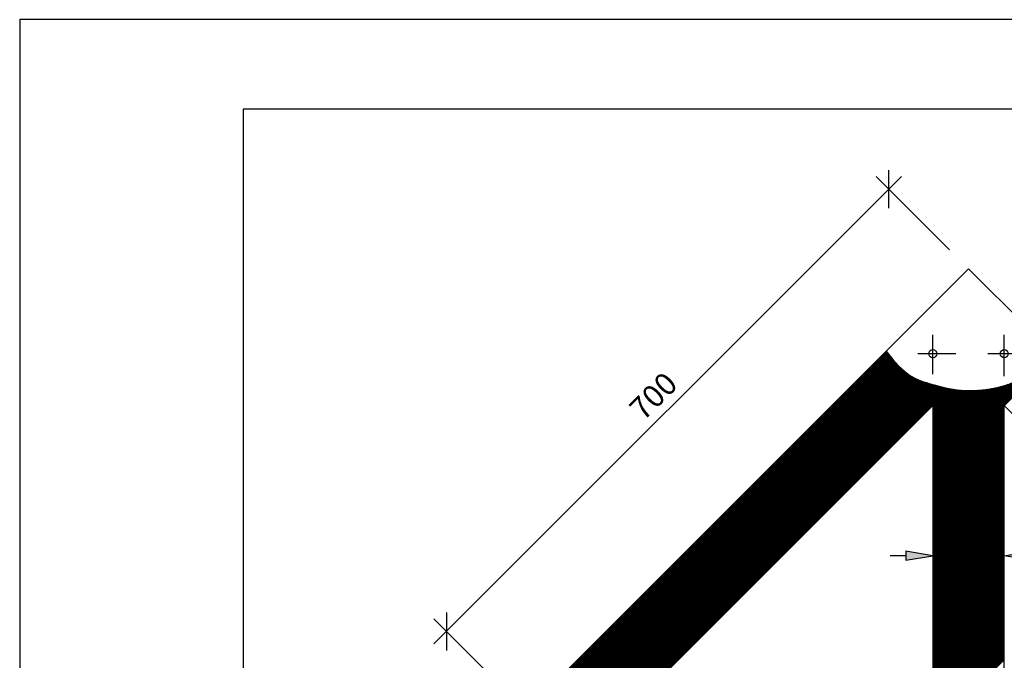
# Model space of a CAD drawing. Extents: x 7882 to 9982, y -12461 to -9491.
# Drawn here: x 7882 to 8984, y -10208 to -9491 of the extents above; entities that cross this region are included whole.
import ezdxf

# ---------------------------------------------------------------- set-up
doc = ezdxf.new("R2010")
doc.units = 0
doc.linetypes.add('CENTERX2', pattern=[101.6, 63.5, -12.7, 12.7, -12.7])
doc.layers.get('0').update_dxf_attribs({"linetype": 'CONTINUOUS'})
doc.layers.get('DEFPOINTS').update_dxf_attribs({"linetype": 'CONTINUOUS'})
for name, color, linetype in [('MAAL', 2, 'CONTINUOUS'), ('RAMME', 7, 'CONTINUOUS'), ('SENTERLINJER', 4, 'CENTERX2'), ('SKILT', 7, 'CONTINUOUS')]:
    doc.layers.add(name, color=color, linetype=linetype)
doc.styles.add('ISO3098', font='iso3098.shx')
doc.dimstyles.new('POINT_1-10MM', dxfattribs={"dimscale": 10, "dimtxt": 2.5, "dimasz": 3, "dimexe": 2, "dimexo": 3, "dimgap": 1, "dimtad": 1, "dimdec": 0, "dimzin": 0, "dimtxsty": 'ISO3098', "dimblk1": 'OBLIQUE', "dimblk2": 'OBLIQUE', "dimsah": 1, "dimcen": 4, "dimdle": 2, "dimclrd": 256, "dimclre": 256, "dimclrt": 256, "dimazin": 3, "dimtfac": 1, "dimtdec": 0, "dimtix": 1, "dimtmove": 0, "dimatfit": 3, "dimtolj": 1, "dimtzin": 0})

# ---------------------------------------------------------------- blocks, each defined once
blk = doc.blocks.new('*X2')
at = {"color": 0}
for p, q in [((566.9, 1828), (969.6, 2230.7)), ((567.2, 1827.8), (969.8, 2230.4)), ((567.4, 1827.5), (970.1, 2230.1)), ((567.7, 1827.2), (970.3, 2229.8)), ((568, 1827), (970.5, 2229.5)), ((568.2, 1826.7), (970.8, 2229.2)), ((568.5, 1826.4), (971, 2229)), ((568.7, 1826.2), (971.2, 2228.7)), ((569, 1825.9), (971.5, 2228.4)), ((569.3, 1825.6), (971.7, 2228.1)), ((569.5, 1825.4), (972, 2227.8)), ((569.8, 1825.1), (972.2, 2227.5)), ((570.1, 1824.8), (972.4, 2227.2)), ((570.3, 1824.6), (972.7, 2226.9)), ((570.6, 1824.3), (972.9, 2226.6)), ((570.9, 1824), (973.1, 2226.3)), ((571.1, 1823.8), (973.4, 2226)), ((571.4, 1823.5), (973.6, 2225.7)), ((1021.7, 2096.6), (1154.9, 2229.9)), ((1021.7, 2096.1), (1155.2, 2229.7)), ((1021.7, 2095.6), (1155.5, 2229.4)), ((1021.7, 2095), (1155.7, 2229.1)), ((1021.7, 2094.5), (1156, 2228.9)), ((1021.7, 2094), (1156.3, 2228.6)), ((1021.7, 2093.5), (1156.5, 2228.3)), ((1021.7, 2092.9), (1156.8, 2228.1)), ((1021.7, 2092.4), (1157.1, 2227.8)), ((1021.7, 2091.9), (1157.3, 2227.5)), ((1021.7, 2091.3), (1157.6, 2227.3)), ((1021.7, 2090.8), (1157.9, 2227)), ((1021.7, 2090.3), (1158.1, 2226.7)), ((571.7, 1823.2), (973.8, 2225.4)), ((571.9, 1823), (974.1, 2225.1)), ((572.2, 1822.7), (974.3, 2224.8)), ((572.5, 1822.4), (974.5, 2224.5)), ((572.7, 1822.2), (974.8, 2224.2)), ((573, 1821.9), (975, 2223.9)), ((573.3, 1821.7), (975.3, 2223.7)), ((573.5, 1821.4), (975.5, 2223.4)), ((573.8, 1821.1), (975.7, 2223.1)), ((574.1, 1820.9), (976, 2222.8)), ((574.3, 1820.6), (976.2, 2222.5)), ((574.6, 1820.3), (976.4, 2222.2)), ((574.8, 1820.1), (976.7, 2221.9)), ((575.1, 1819.8), (976.9, 2221.6)), ((575.4, 1819.5), (977.2, 2221.3)), ((575.6, 1819.3), (977.4, 2221)), ((575.9, 1819), (977.7, 2220.8)), ((576.2, 1818.7), (977.9, 2220.5)), ((576.4, 1818.5), (978.2, 2220.2)), ((576.7, 1818.2), (978.4, 2219.9)), ((577, 1817.9), (978.7, 2219.7)), ((577.2, 1817.7), (978.9, 2219.4)), ((577.5, 1817.4), (979.2, 2219.1)), ((577.8, 1817.1), (979.4, 2218.8)), ((578, 1816.9), (979.7, 2218.6)), ((578.3, 1816.6), (980, 2218.3)), ((578.6, 1816.3), (980.2, 2218)), ((578.8, 1816.1), (980.5, 2217.7)), ((579.1, 1815.8), (980.7, 2217.4)), ((579.4, 1815.6), (981, 2217.2)), ((579.6, 1815.3), (981.2, 2216.9)), ((579.9, 1815), (981.5, 2216.6)), ((580.2, 1814.8), (981.7, 2216.3)), ((580.4, 1814.5), (982, 2216.1)), ((580.7, 1814.2), (982.2, 2215.8)), ((580.9, 1814), (982.5, 2215.5)), ((581.2, 1813.7), (982.7, 2215.2)), ((581.5, 1813.4), (983, 2215)), ((581.7, 1813.2), (983.3, 2214.7)), ((582, 1812.9), (983.5, 2214.4)), ((582.3, 1812.6), (983.8, 2214.1)), ((582.5, 1812.4), (984, 2213.9)), ((582.8, 1812.1), (984.3, 2213.6)), ((583.1, 1811.8), (984.6, 2213.4)), ((583.3, 1811.6), (984.9, 2213.1)), ((583.6, 1811.3), (985.1, 2212.9)), ((583.9, 1811), (985.4, 2212.6)), ((584.1, 1810.8), (985.7, 2212.4)), ((584.4, 1810.5), (986, 2212.1)), ((584.7, 1810.3), (986.2, 2211.8)), ((584.9, 1810), (986.5, 2211.6)), ((585.2, 1809.7), (986.8, 2211.3)), ((585.5, 1809.5), (987.1, 2211.1)), ((585.7, 1809.2), (987.4, 2210.8)), ((586, 1808.9), (987.6, 2210.6)), ((586.2, 1808.7), (987.9, 2210.3)), ((586.5, 1808.4), (988.2, 2210.1)), ((586.8, 1808.1), (988.5, 2209.8)), ((587, 1807.9), (988.7, 2209.6)), ((587.3, 1807.6), (989, 2209.3)), ((587.6, 1807.3), (989.3, 2209)), ((587.8, 1807.1), (989.6, 2208.8)), ((588.1, 1806.8), (989.8, 2208.5)), ((588.4, 1806.5), (990.1, 2208.3)), ((588.6, 1806.3), (990.4, 2208.1)), ((588.9, 1806), (990.7, 2207.8)), ((589.2, 1805.7), (991, 2207.6)), ((589.4, 1805.5), (991.3, 2207.4)), ((589.7, 1805.2), (991.6, 2207.2)), ((590, 1804.9), (991.9, 2206.9)), ((590.2, 1804.7), (992.2, 2206.7)), ((590.5, 1804.4), (992.5, 2206.5)), ((590.8, 1804.2), (992.9, 2206.2)), ((591, 1803.9), (993.2, 2206)), ((591.3, 1803.6), (993.5, 2205.8)), ((591.6, 1803.4), (993.8, 2205.6)), ((591.8, 1803.1), (994.1, 2205.3)), ((592.1, 1802.8), (994.4, 2205.1)), ((592.3, 1802.6), (994.7, 2204.9)), ((592.6, 1802.3), (995, 2204.6)), ((592.9, 1802), (995.3, 2204.4)), ((593.1, 1801.8), (995.6, 2204.2)), ((593.4, 1801.5), (995.9, 2204)), ((593.7, 1801.2), (996.2, 2203.8)), ((593.9, 1801), (996.6, 2203.6)), ((1021.7, 2097.2), (1136.3, 2211.9)), ((1021.7, 2097.7), (1131.5, 2207.5)), ((1021.7, 2098.2), (1129.2, 2205.8)), ((1021.7, 2098.8), (1127.5, 2204.6)), ((1021.7, 2099.3), (1126, 2203.6)), ((594.2, 1800.7), (996.9, 2203.4)), ((594.5, 1800.4), (997.2, 2203.2)), ((594.7, 1800.2), (997.6, 2203)), ((595, 1799.9), (997.9, 2202.8)), ((595.3, 1799.6), (998.2, 2202.6)), ((595.5, 1799.4), (998.6, 2202.4)), ((595.8, 1799.1), (998.9, 2202.2)), ((596.1, 1798.8), (999.2, 2202)), ((596.3, 1798.6), (999.5, 2201.8)), ((596.6, 1798.3), (999.9, 2201.6)), ((596.9, 1798.1), (1000.2, 2201.4)), ((597.1, 1797.8), (1000.5, 2201.2)), ((597.4, 1797.5), (1000.9, 2201)), ((597.7, 1797.3), (1001.2, 2200.9)), ((597.9, 1797), (1001.6, 2200.7)), ((598.2, 1796.7), (1002, 2200.5)), ((598.4, 1796.5), (1002.3, 2200.3)), ((598.7, 1796.2), (1002.7, 2200.2)), ((599, 1795.9), (1003.1, 2200)), ((599.2, 1795.7), (1003.4, 2199.8)), ((599.5, 1795.4), (1003.8, 2199.7)), ((599.8, 1795.1), (1004.1, 2199.5)), ((600, 1794.9), (1004.5, 2199.3)), ((600.3, 1794.6), (1004.9, 2199.2)), ((600.6, 1794.3), (1005.2, 2199)), ((600.8, 1794.1), (1005.6, 2198.8)), ((601.1, 1793.8), (1006, 2198.7)), ((601.4, 1793.5), (1006.4, 2198.5)), ((601.6, 1793.3), (1006.8, 2198.4)), ((601.9, 1793), (1007.1, 2198.3)), ((602.2, 1792.8), (1007.5, 2198.1)), ((602.4, 1792.5), (1007.9, 2198)), ((602.7, 1792.2), (1008.3, 2197.8)), ((603, 1792), (1008.7, 2197.7)), ((603.2, 1791.7), (1009.1, 2197.6)), ((603.5, 1791.4), (1009.5, 2197.4)), ((603.8, 1791.2), (1009.9, 2197.3)), ((604, 1790.9), (1010.3, 2197.1)), ((604.3, 1790.6), (1010.7, 2197)), ((604.5, 1790.4), (1011.1, 2196.9)), ((604.8, 1790.1), (1011.5, 2196.8)), ((605.1, 1789.8), (1011.9, 2196.6)), ((605.3, 1789.6), (1012.3, 2196.5)), ((605.6, 1789.3), (1012.7, 2196.4)), ((605.9, 1789), (1013.1, 2196.3)), ((606.1, 1788.8), (1013.5, 2196.1)), ((606.4, 1788.5), (1013.9, 2196)), ((606.7, 1788.2), (1014.3, 2195.9)), ((606.9, 1788), (1014.7, 2195.8)), ((607.2, 1787.7), (1015.1, 2195.6)), ((607.5, 1787.4), (1015.5, 2195.5)), ((607.7, 1787.2), (1015.9, 2195.4)), ((608, 1786.9), (1016.4, 2195.3)), ((608.3, 1786.7), (1016.8, 2195.2)), ((608.5, 1786.4), (1017.2, 2195)), ((608.8, 1786.1), (1017.6, 2194.9)), ((609.1, 1785.9), (1018, 2194.8)), ((609.3, 1785.6), (1018.4, 2194.7)), ((609.6, 1785.3), (1018.8, 2194.6)), ((609.8, 1785.1), (1019.2, 2194.4)), ((610.1, 1784.8), (1019.6, 2194.3)), ((610.4, 1784.5), (1020, 2194.2)), ((610.6, 1784.3), (1020.5, 2194.1)), ((610.9, 1784), (1020.9, 2194)), ((611.2, 1783.7), (1021.3, 2193.8)), ((611.4, 1783.5), (1021.7, 2193.7)), ((611.7, 1783.2), (1022.1, 2193.6)), ((612, 1782.9), (1022.5, 2193.5)), ((612.2, 1782.7), (1022.9, 2193.4)), ((612.5, 1782.4), (1023.3, 2193.3)), ((612.8, 1782.1), (1023.8, 2193.1)), ((613, 1781.9), (1024.2, 2193)), ((613.3, 1781.6), (1024.6, 2192.9)), ((613.6, 1781.3), (1025, 2192.8)), ((613.8, 1781.1), (1025.4, 2192.7)), ((614.1, 1780.8), (1025.8, 2192.6)), ((1021.7, 2099.8), (1124.6, 2202.8)), ((1021.7, 2100.3), (1123.3, 2202)), ((1021.7, 2100.9), (1122, 2201.2)), ((1021.7, 2101.4), (1120.8, 2200.5)), ((1021.7, 2101.9), (1119.6, 2199.9)), ((1021.7, 2102.5), (1118.5, 2199.3)), ((1021.7, 2103), (1117.4, 2198.7)), ((1021.7, 2103.5), (1116.3, 2198.2)), ((1021.7, 2104.1), (1115.2, 2197.7)), ((1021.7, 2104.6), (1114.3, 2197.2)), ((1021.7, 2105.1), (1113.3, 2196.7)), ((1021.7, 2105.7), (1112.3, 2196.3)), ((1021.7, 2106.2), (1111.4, 2195.9)), ((1021.7, 2106.7), (1110.4, 2195.5)), ((1021.7, 2107.2), (1109.6, 2195.1)), ((1021.7, 2107.8), (1108.7, 2194.8)), ((1021.7, 2108.3), (1107.8, 2194.5)), ((1021.7, 2108.8), (1107, 2194.1)), ((1021.7, 2109.4), (1106.1, 2193.9)), ((1021.7, 2109.9), (1105.3, 2193.6)), ((1021.7, 2110.4), (1104.5, 2193.3)), ((1021.7, 2111), (1103.7, 2193)), ((1021.7, 2111.5), (1102.9, 2192.8)), ((1021.7, 2112), (1102.2, 2192.5)), ((614.4, 1780.6), (1026.2, 2192.4)), ((614.6, 1780.3), (1026.7, 2192.3)), ((614.9, 1780), (1027.1, 2192.2)), ((615.2, 1779.8), (1027.5, 2192.1)), ((615.4, 1779.5), (1027.9, 2192)), ((615.7, 1779.2), (1028.3, 2191.9)), ((615.9, 1779), (1028.8, 2191.8)), ((616.2, 1778.7), (1029.2, 2191.7)), ((616.5, 1778.4), (1029.6, 2191.6)), ((616.7, 1778.2), (1030, 2191.4)), ((617, 1777.9), (1030.4, 2191.3)), ((617.3, 1777.6), (1030.9, 2191.2)), ((617.5, 1777.4), (1031.3, 2191.1)), ((617.8, 1777.1), (1031.7, 2191)), ((618.1, 1776.8), (1032.1, 2190.9)), ((618.3, 1776.6), (1032.6, 2190.8)), ((618.6, 1776.3), (1033, 2190.7)), ((618.9, 1776), (1033.4, 2190.6)), ((619.1, 1775.8), (1033.8, 2190.5)), ((619.4, 1775.5), (1034.3, 2190.4)), ((619.7, 1775.2), (1034.7, 2190.3)), ((619.9, 1775), (1035.1, 2190.2)), ((620.2, 1774.7), (1035.5, 2190.1)), ((620.5, 1774.5), (1036, 2190)), ((620.7, 1774.2), (1036.4, 2189.9)), ((621, 1773.9), (1036.9, 2189.8)), ((621.3, 1773.7), (1037.3, 2189.7)), ((621.5, 1773.4), (1037.7, 2189.6)), ((621.8, 1773.1), (1038.2, 2189.5)), ((622, 1772.9), (1038.6, 2189.4)), ((622.3, 1772.6), (1039, 2189.3)), ((622.6, 1772.3), (1039.5, 2189.2)), ((622.8, 1772.1), (1039.9, 2189.1)), ((623.1, 1771.8), (1040.4, 2189.1)), ((1021.7, 2112.5), (1101.4, 2192.3)), ((1021.7, 2113.1), (1100.7, 2192.1)), ((1021.7, 2113.6), (1099.9, 2191.9)), ((1021.7, 2114.1), (1099.2, 2191.6)), ((1021.7, 2114.7), (1098.4, 2191.5)), ((1021.7, 2115.2), (1097.7, 2191.3)), ((1021.7, 2115.7), (1097, 2191.1)), ((1021.7, 2116.3), (1096.3, 2190.9)), ((1021.7, 2116.8), (1095.6, 2190.7)), ((1021.7, 2117.3), (1094.9, 2190.5)), ((1021.7, 2117.8), (1094.2, 2190.4)), ((1021.7, 2118.4), (1093.5, 2190.2)), ((1021.7, 2118.9), (1092.8, 2190.1)), ((1021.7, 2119.4), (1092.1, 2189.9)), ((1021.7, 2120), (1091.5, 2189.8)), ((1021.7, 2120.5), (1090.8, 2189.6)), ((1021.7, 2121), (1090.1, 2189.5)), ((1021.7, 2121.6), (1089.5, 2189.4)), ((1021.7, 2122.1), (1088.8, 2189.3)), ((1021.7, 2122.6), (1088.2, 2189.1)), ((1021.7, 2123.2), (1087.5, 2189)), ((1021.7, 2169.8), (1040.8, 2189)), ((1021.7, 2123.7), (1086.9, 2188.9)), ((1021.7, 2169.3), (1041.3, 2188.9)), ((1021.7, 2124.2), (1086.3, 2188.8)), ((1021.7, 2168.8), (1041.7, 2188.8)), ((1021.7, 2124.7), (1085.6, 2188.7)), ((1021.7, 2168.2), (1042.1, 2188.7)), ((1021.7, 2125.3), (1085, 2188.6)), ((1021.7, 2167.2), (1043, 2188.6)), ((1021.7, 2167.7), (1042.6, 2188.6)), ((1021.7, 2125.8), (1084.4, 2188.5)), ((1021.7, 2166.6), (1043.5, 2188.5)), ((1021.7, 2126.3), (1083.7, 2188.4)), ((1021.7, 2166.1), (1043.9, 2188.4)), ((1021.7, 2126.9), (1083.1, 2188.3)), ((1021.7, 2165), (1044.9, 2188.3)), ((1021.7, 2165.6), (1044.4, 2188.3)), ((1021.7, 2127.4), (1082.5, 2188.2)), ((1021.7, 2127.9), (1081.9, 2188.2)), ((1021.7, 2164.5), (1045.3, 2188.2)), ((1021.7, 2128.5), (1081.3, 2188.1)), ((1021.7, 2164), (1045.8, 2188.1)), ((1021.7, 2129), (1080.7, 2188)), ((1021.7, 2162.9), (1046.7, 2188)), ((1021.7, 2163.5), (1046.2, 2188)), ((1021.7, 2129.5), (1080.1, 2187.9)), ((1021.7, 2130), (1079.5, 2187.9)), ((1021.7, 2162.4), (1047.2, 2187.9)), ((1021.7, 2130.6), (1078.9, 2187.8)), ((1021.7, 2161.3), (1048.1, 2187.8)), ((1021.7, 2161.9), (1047.6, 2187.8)), ((1021.7, 2131.1), (1078.3, 2187.7)), ((1021.7, 2160.3), (1049.1, 2187.7)), ((1021.7, 2160.8), (1048.6, 2187.7)), ((1021.7, 2131.6), (1077.7, 2187.6)), ((1021.7, 2132.2), (1077.1, 2187.6)), ((1021.7, 2159.2), (1050, 2187.6)), ((1021.7, 2159.7), (1049.5, 2187.6)), ((1021.7, 2132.7), (1076.5, 2187.5)), ((1021.7, 2133.2), (1075.9, 2187.5)), ((1021.7, 2158.2), (1051, 2187.5)), ((1021.7, 2158.7), (1050.5, 2187.5)), ((1021.7, 2133.8), (1075.3, 2187.4)), ((1021.7, 2134.3), (1074.7, 2187.4)), ((1021.7, 2157.1), (1051.9, 2187.4)), ((1021.7, 2157.6), (1051.4, 2187.4)), ((1021.7, 2134.8), (1074.2, 2187.3)), ((1021.7, 2135.3), (1073.6, 2187.3)), ((1021.7, 2156), (1052.9, 2187.3)), ((1021.7, 2156.6), (1052.4, 2187.3)), ((1021.7, 2135.9), (1073, 2187.2)), ((1021.7, 2136.4), (1072.4, 2187.2)), ((1021.7, 2136.9), (1071.9, 2187.2)), ((1021.7, 2154.4), (1054.4, 2187.2)), ((1021.7, 2155), (1053.9, 2187.2)), ((1021.7, 2155.5), (1053.4, 2187.2)), ((1021.7, 2137.5), (1071.3, 2187.1)), ((1021.7, 2138), (1070.7, 2187.1)), ((1021.7, 2138.5), (1070.2, 2187.1)), ((1021.7, 2152.8), (1055.9, 2187.1)), ((1021.7, 2153.4), (1055.4, 2187.1)), ((1021.7, 2153.9), (1054.9, 2187.1)), ((1021.7, 2139.1), (1069.6, 2187)), ((1021.7, 2139.6), (1069.1, 2187)), ((1021.7, 2140.1), (1068.5, 2187)), ((1021.7, 2140.7), (1068, 2187)), ((1021.7, 2150.7), (1057.9, 2187)), ((1021.7, 2151.3), (1057.4, 2187)), ((1021.7, 2151.8), (1056.9, 2187)), ((1021.7, 2152.3), (1056.4, 2187)), ((1021.7, 2141.2), (1067.4, 2186.9)), ((1021.7, 2141.7), (1066.9, 2186.9)), ((1021.7, 2142.2), (1066.3, 2186.9)), ((1021.7, 2142.8), (1065.8, 2186.9)), ((1021.7, 2143.3), (1065.2, 2186.9)), ((1021.7, 2143.8), (1064.7, 2186.9)), ((1021.7, 2144.4), (1064.2, 2186.9)), ((1021.7, 2144.9), (1063.6, 2186.9)), ((1021.7, 2145.4), (1063.1, 2186.9)), ((1021.7, 2146), (1062.6, 2186.9)), ((1021.7, 2146.5), (1062, 2186.9)), ((1021.7, 2147), (1061.5, 2186.9)), ((1021.7, 2147.5), (1061, 2186.9)), ((1021.7, 2148.1), (1060.5, 2186.9)), ((1021.7, 2148.6), (1059.9, 2186.9)), ((1021.7, 2149.1), (1059.4, 2186.9)), ((1021.7, 2149.7), (1058.9, 2186.9)), ((1021.7, 2150.2), (1058.4, 2186.9)), ((1021.7, 2089.7), (1101.7, 2169.7)), ((1021.7, 2089.2), (1101.7, 2169.2)), ((1021.7, 2088.7), (1101.7, 2168.7)), ((1021.7, 2088.1), (1101.7, 2168.1)), ((1021.7, 2087.6), (1101.7, 2167.6)), ((1021.7, 2087.1), (1101.7, 2167.1)), ((1021.7, 2086.6), (1101.7, 2166.6)), ((1021.7, 2086), (1101.7, 2166)), ((1021.7, 2085.5), (1101.7, 2165.5)), ((1021.7, 2085), (1101.7, 2165)), ((1021.7, 2084.4), (1101.7, 2164.4)), ((1021.7, 2083.9), (1101.7, 2163.9)), ((1021.7, 2083.4), (1101.7, 2163.4)), ((1021.7, 2082.8), (1101.7, 2162.8)), ((1021.7, 2082.3), (1101.7, 2162.3)), ((1021.7, 2081.8), (1101.7, 2161.8)), ((1021.7, 2081.3), (1101.7, 2161.3)), ((1021.7, 2080.7), (1101.7, 2160.7)), ((1021.7, 2080.2), (1101.7, 2160.2)), ((1021.7, 2079.7), (1101.7, 2159.7)), ((1021.7, 2079.1), (1101.7, 2159.1)), ((1021.7, 2078.6), (1101.7, 2158.6)), ((1021.7, 2078.1), (1101.7, 2158.1)), ((1021.7, 2077.5), (1101.7, 2157.5)), ((1021.7, 2077), (1101.7, 2157)), ((1021.7, 2076.5), (1101.7, 2156.5)), ((1021.7, 2076), (1101.7, 2156)), ((1021.7, 2075.4), (1101.7, 2155.4)), ((1021.7, 2074.9), (1101.7, 2154.9)), ((1021.7, 2074.4), (1101.7, 2154.4)), ((1021.7, 2073.8), (1101.7, 2153.8)), ((1021.7, 2073.3), (1101.7, 2153.3)), ((1021.7, 2072.8), (1101.7, 2152.8)), ((1021.7, 2072.2), (1101.7, 2152.2)), ((1021.7, 2071.7), (1101.7, 2151.7)), ((1021.7, 2071.2), (1101.7, 2151.2)), ((1021.7, 2070.6), (1101.7, 2150.6)), ((1021.7, 2070.1), (1101.7, 2150.1)), ((1021.7, 2069.6), (1101.7, 2149.6)), ((1021.7, 2069.1), (1101.7, 2149.1)), ((1021.7, 2068.5), (1101.7, 2148.5)), ((1021.7, 2068), (1101.7, 2148)), ((1021.7, 2067.5), (1101.7, 2147.5)), ((1021.7, 2066.9), (1101.7, 2146.9)), ((1021.7, 2066.4), (1101.7, 2146.4)), ((1021.7, 2065.9), (1101.7, 2145.9)), ((1021.7, 2065.3), (1101.7, 2145.3)), ((1021.7, 2064.8), (1101.7, 2144.8)), ((1021.7, 2064.3), (1101.7, 2144.3)), ((1021.7, 2063.8), (1101.7, 2143.8)), ((1021.7, 2063.2), (1101.7, 2143.2)), ((1021.7, 2062.7), (1101.7, 2142.7)), ((1021.7, 2062.2), (1101.7, 2142.2)), ((1021.7, 2061.6), (1101.7, 2141.6)), ((1021.7, 2061.1), (1101.7, 2141.1)), ((1021.7, 2060.6), (1101.7, 2140.6)), ((1021.7, 2060), (1101.7, 2140)), ((1021.7, 2059.5), (1101.7, 2139.5)), ((1021.7, 2059), (1101.7, 2139)), ((1021.7, 2058.5), (1101.7, 2138.5)), ((1021.7, 2057.9), (1101.7, 2137.9)), ((1021.7, 2057.4), (1101.7, 2137.4)), ((1021.7, 2056.9), (1101.7, 2136.9)), ((1021.7, 2056.3), (1101.7, 2136.3)), ((1021.7, 2055.8), (1101.7, 2135.8)), ((1021.7, 2055.3), (1101.7, 2135.3)), ((1021.7, 2054.7), (1101.7, 2134.7)), ((1021.7, 2054.2), (1101.7, 2134.2)), ((1021.7, 2053.7), (1101.7, 2133.7)), ((1021.7, 2053.1), (1101.7, 2133.1)), ((1021.7, 2052.6), (1101.7, 2132.6)), ((1021.7, 2052.1), (1101.7, 2132.1)), ((1021.7, 2051.6), (1101.7, 2131.6)), ((1021.7, 2051), (1101.7, 2131)), ((1021.7, 2050.5), (1101.7, 2130.5)), ((1021.7, 2050), (1101.7, 2130)), ((1021.7, 2049.4), (1101.7, 2129.4)), ((1021.7, 2048.9), (1101.7, 2128.9)), ((1021.7, 2048.4), (1101.7, 2128.4)), ((1021.7, 2047.8), (1101.7, 2127.8)), ((1021.7, 2047.3), (1101.7, 2127.3)), ((1021.7, 2046.8), (1101.7, 2126.8)), ((1021.7, 2046.3), (1101.7, 2126.3)), ((1021.7, 2045.7), (1101.7, 2125.7)), ((1021.7, 2045.2), (1101.7, 2125.2)), ((1021.7, 2044.7), (1101.7, 2124.7)), ((1021.7, 2044.1), (1101.7, 2124.1)), ((1021.7, 2043.6), (1101.7, 2123.6)), ((1021.7, 2043.1), (1101.7, 2123.1)), ((1021.7, 2042.5), (1101.7, 2122.5)), ((1021.7, 2042), (1101.7, 2122)), ((1021.7, 2041.5), (1101.7, 2121.5)), ((1021.7, 2040.9), (1101.7, 2120.9)), ((1021.7, 2040.4), (1101.7, 2120.4)), ((1021.7, 2039.9), (1101.7, 2119.9)), ((1021.7, 2039.4), (1101.7, 2119.4)), ((1021.7, 2038.8), (1101.7, 2118.8)), ((1021.7, 2038.3), (1101.7, 2118.3)), ((1021.7, 2037.8), (1101.7, 2117.8)), ((1021.7, 2037.2), (1101.7, 2117.2)), ((1021.7, 2036.7), (1101.7, 2116.7)), ((1021.7, 2036.2), (1101.7, 2116.2)), ((1021.7, 2035.6), (1101.7, 2115.6)), ((1021.7, 2035.1), (1101.7, 2115.1)), ((1021.7, 2034.6), (1101.7, 2114.6)), ((1021.7, 2034.1), (1101.7, 2114.1)), ((1021.7, 2033.5), (1101.7, 2113.5)), ((1021.7, 2033), (1101.7, 2113)), ((1021.7, 2032.5), (1101.7, 2112.5)), ((1021.7, 2031.9), (1101.7, 2111.9)), ((1021.7, 2031.4), (1101.7, 2111.4)), ((1021.7, 2030.9), (1101.7, 2110.9)), ((1021.7, 2030.3), (1101.7, 2110.3)), ((1021.7, 2029.8), (1101.7, 2109.8)), ((1021.7, 2029.3), (1101.7, 2109.3)), ((1021.7, 2028.8), (1101.7, 2108.8)), ((1021.7, 2028.2), (1101.7, 2108.2)), ((1021.7, 2027.7), (1101.7, 2107.7)), ((1021.7, 2027.2), (1101.7, 2107.2)), ((1021.7, 2026.6), (1101.7, 2106.6)), ((1021.7, 2026.1), (1101.7, 2106.1)), ((1021.7, 2025.6), (1101.7, 2105.6)), ((1021.7, 2025), (1101.7, 2105)), ((1021.7, 2024.5), (1101.7, 2104.5)), ((1021.7, 2024), (1101.7, 2104)), ((1021.7, 2023.4), (1101.7, 2103.4)), ((1021.7, 2022.9), (1101.7, 2102.9)), ((1021.7, 2022.4), (1101.7, 2102.4)), ((1021.7, 2021.9), (1101.7, 2101.9)), ((1021.7, 2021.3), (1101.7, 2101.3)), ((1021.7, 2020.8), (1101.7, 2100.8)), ((1021.7, 2020.3), (1101.7, 2100.3)), ((1021.7, 2019.7), (1101.7, 2099.7)), ((1021.7, 2019.2), (1101.7, 2099.2)), ((1021.7, 2018.7), (1101.7, 2098.7)), ((1021.7, 2018.1), (1101.7, 2098.1)), ((1021.7, 2017.6), (1101.7, 2097.6)), ((1021.7, 2017.1), (1101.7, 2097.1)), ((1021.7, 2016.6), (1101.7, 2096.6)), ((1021.7, 2016), (1101.7, 2096)), ((1021.7, 2015.5), (1101.7, 2095.5)), ((1021.7, 2015), (1101.7, 2095)), ((1021.7, 2014.4), (1101.7, 2094.4)), ((1021.7, 2013.9), (1101.7, 2093.9)), ((1021.7, 2013.4), (1101.7, 2093.4)), ((1021.7, 2012.8), (1101.7, 2092.8)), ((1021.7, 2012.3), (1101.7, 2092.3)), ((1021.7, 2011.8), (1101.7, 2091.8)), ((1021.7, 2011.3), (1101.7, 2091.3)), ((1021.7, 2010.7), (1101.7, 2090.7)), ((1021.7, 2010.2), (1101.7, 2090.2)), ((1021.7, 2009.7), (1101.7, 2089.7)), ((1021.7, 2009.1), (1101.7, 2089.1)), ((1021.7, 2008.6), (1101.7, 2088.6)), ((1021.7, 2008.1), (1101.7, 2088.1)), ((1021.7, 2007.5), (1101.7, 2087.5)), ((1021.7, 2007), (1101.7, 2087)), ((1021.7, 2006.5), (1101.7, 2086.5)), ((1021.7, 2005.9), (1101.7, 2085.9)), ((1021.7, 2005.4), (1101.7, 2085.4)), ((1021.7, 2004.9), (1101.7, 2084.9)), ((1021.7, 2004.4), (1101.7, 2084.4)), ((1021.7, 2003.8), (1101.7, 2083.8)), ((1021.7, 2003.3), (1101.7, 2083.3)), ((1021.7, 2002.8), (1101.7, 2082.8)), ((1021.7, 2002.2), (1101.7, 2082.2)), ((1021.7, 2001.7), (1101.7, 2081.7)), ((1021.7, 2001.2), (1101.7, 2081.2)), ((1021.7, 2000.6), (1101.7, 2080.6)), ((1021.7, 2000.1), (1101.7, 2080.1)), ((1021.7, 1999.6), (1101.7, 2079.6)), ((1021.7, 1999.1), (1101.7, 2079.1)), ((1021.7, 1998.5), (1101.7, 2078.5)), ((1021.7, 1998), (1101.7, 2078)), ((1021.7, 1997.5), (1101.7, 2077.5)), ((1021.7, 1996.9), (1101.7, 2076.9)), ((1021.7, 1996.4), (1101.7, 2076.4)), ((1021.7, 1995.9), (1101.7, 2075.9)), ((1021.7, 1995.3), (1101.7, 2075.3)), ((1021.7, 1994.8), (1101.7, 2074.8)), ((1021.7, 1994.3), (1101.7, 2074.3)), ((1021.7, 1993.8), (1101.7, 2073.8)), ((1021.7, 1993.2), (1101.7, 2073.2)), ((1021.7, 1992.7), (1101.7, 2072.7)), ((1021.7, 1992.2), (1101.7, 2072.2)), ((1021.7, 1991.6), (1101.7, 2071.6)), ((1021.7, 1991.1), (1101.7, 2071.1)), ((1021.7, 1990.6), (1101.7, 2070.6)), ((1021.7, 1990), (1101.7, 2070)), ((1021.7, 1989.5), (1101.7, 2069.5)), ((1021.7, 1989), (1101.7, 2069)), ((1021.7, 1988.4), (1101.7, 2068.4)), ((1021.7, 1987.9), (1101.7, 2067.9)), ((1021.7, 1987.4), (1101.7, 2067.4)), ((1021.7, 1986.9), (1101.7, 2066.9)), ((1021.7, 1986.3), (1101.7, 2066.3)), ((1021.7, 1985.8), (1101.7, 2065.8)), ((1021.7, 1985.3), (1101.7, 2065.3)), ((1021.7, 1984.7), (1101.7, 2064.7)), ((1021.7, 1984.2), (1101.7, 2064.2)), ((1021.7, 1983.7), (1101.7, 2063.7)), ((1021.7, 1983.1), (1101.7, 2063.1)), ((1021.7, 1982.6), (1101.7, 2062.6)), ((1021.7, 1982.1), (1101.7, 2062.1)), ((1021.7, 1981.6), (1101.7, 2061.6)), ((1021.7, 1981), (1101.7, 2061)), ((1021.7, 1980.5), (1101.7, 2060.5)), ((1021.7, 1980), (1101.7, 2060)), ((1021.7, 1979.4), (1101.7, 2059.4)), ((1021.7, 1978.9), (1101.7, 2058.9)), ((1021.7, 1978.4), (1101.7, 2058.4)), ((1021.7, 1977.8), (1101.7, 2057.8)), ((1021.7, 1977.3), (1101.7, 2057.3)), ((1021.7, 1976.8), (1101.7, 2056.8)), ((1021.7, 1976.2), (1101.7, 2056.2)), ((1021.7, 1975.7), (1101.7, 2055.7)), ((1021.7, 1975.2), (1101.7, 2055.2)), ((1021.7, 1974.7), (1101.7, 2054.7)), ((1021.7, 1974.1), (1101.7, 2054.1)), ((1021.7, 1973.6), (1101.7, 2053.6)), ((1021.7, 1973.1), (1101.7, 2053.1)), ((1021.7, 1972.5), (1101.7, 2052.5)), ((1021.7, 1972), (1101.7, 2052)), ((1021.7, 1971.5), (1101.7, 2051.5)), ((1021.7, 1970.9), (1101.7, 2050.9)), ((1021.7, 1970.4), (1101.7, 2050.4)), ((1021.7, 1969.9), (1101.7, 2049.9)), ((1021.7, 1969.4), (1101.7, 2049.4)), ((1021.7, 1968.8), (1101.7, 2048.8)), ((1021.7, 1968.3), (1101.7, 2048.3)), ((1021.7, 1967.8), (1101.7, 2047.8)), ((1021.7, 1967.2), (1101.7, 2047.2)), ((1021.7, 1966.7), (1101.7, 2046.7)), ((1021.7, 1966.2), (1101.7, 2046.2)), ((1021.7, 1965.6), (1101.7, 2045.6)), ((1021.7, 1965.1), (1101.7, 2045.1)), ((1021.7, 1964.6), (1101.7, 2044.6)), ((1021.7, 1964.1), (1101.7, 2044.1)), ((1021.7, 1963.5), (1101.7, 2043.5)), ((1021.7, 1963), (1101.7, 2043)), ((1021.7, 1962.5), (1101.7, 2042.5)), ((1021.7, 1961.9), (1101.7, 2041.9)), ((1021.7, 1961.4), (1101.7, 2041.4)), ((1021.7, 1960.9), (1101.7, 2040.9)), ((1021.7, 1960.3), (1101.7, 2040.3)), ((1021.7, 1959.8), (1101.7, 2039.8)), ((1021.7, 1959.3), (1101.7, 2039.3)), ((1021.7, 1958.7), (1101.7, 2038.7)), ((1021.7, 1958.2), (1101.7, 2038.2)), ((1021.7, 1957.7), (1101.7, 2037.7)), ((1021.7, 1957.2), (1101.7, 2037.2)), ((1021.7, 1956.6), (1101.7, 2036.6)), ((1021.7, 1956.1), (1101.7, 2036.1)), ((1021.7, 1955.6), (1101.7, 2035.6)), ((1021.7, 1955), (1101.7, 2035)), ((1021.7, 1954.5), (1101.7, 2034.5)), ((1021.7, 1954), (1101.7, 2034)), ((1021.7, 1953.4), (1101.7, 2033.4)), ((1021.7, 1952.9), (1101.7, 2032.9)), ((1021.7, 1952.4), (1101.7, 2032.4)), ((1021.7, 1951.9), (1101.7, 2031.9)), ((1021.7, 1951.3), (1101.7, 2031.3)), ((1021.7, 1950.8), (1101.7, 2030.8)), ((1021.7, 1950.3), (1101.7, 2030.3)), ((1021.7, 1949.7), (1101.7, 2029.7)), ((1021.7, 1949.2), (1101.7, 2029.2)), ((1021.7, 1948.7), (1101.7, 2028.7)), ((1021.7, 1948.1), (1101.7, 2028.1)), ((1021.7, 1947.6), (1101.7, 2027.6)), ((1021.7, 1947.1), (1101.7, 2027.1)), ((1021.7, 1946.6), (1101.7, 2026.6)), ((1021.7, 1946), (1101.7, 2026)), ((1021.7, 1945.5), (1101.7, 2025.5)), ((1021.7, 1945), (1101.7, 2025)), ((1021.7, 1944.4), (1101.7, 2024.4)), ((1021.7, 1943.9), (1101.7, 2023.9)), ((1021.7, 1943.4), (1101.7, 2023.4)), ((1021.7, 1942.8), (1101.7, 2022.8)), ((1021.7, 1942.3), (1101.7, 2022.3)), ((1021.7, 1941.8), (1101.7, 2021.8)), ((1021.7, 1941.2), (1101.7, 2021.2)), ((1021.7, 1940.7), (1101.7, 2020.7)), ((1021.7, 1940.2), (1101.7, 2020.2)), ((1021.7, 1939.7), (1101.7, 2019.7)), ((1021.7, 1939.1), (1101.7, 2019.1)), ((1021.7, 1938.6), (1101.7, 2018.6)), ((1021.7, 1938.1), (1101.7, 2018.1)), ((1021.7, 1937.5), (1101.7, 2017.5)), ((1021.7, 1937), (1101.7, 2017)), ((1021.7, 1936.5), (1101.7, 2016.5)), ((1021.7, 1935.9), (1101.7, 2015.9)), ((1021.7, 1935.4), (1101.7, 2015.4)), ((1021.7, 1934.9), (1101.7, 2014.9)), ((1021.7, 1934.4), (1101.7, 2014.4)), ((1021.7, 1933.8), (1101.7, 2013.8)), ((1021.7, 1933.3), (1101.7, 2013.3)), ((1021.7, 1932.8), (1101.7, 2012.8)), ((1021.7, 1932.2), (1101.7, 2012.2)), ((1021.7, 1931.7), (1101.7, 2011.7)), ((1021.7, 1931.2), (1101.7, 2011.2)), ((1021.7, 1930.6), (1101.7, 2010.6)), ((1021.7, 1930.1), (1101.7, 2010.1)), ((1021.7, 1929.6), (1101.7, 2009.6)), ((1021.7, 1929.1), (1101.7, 2009.1)), ((1021.7, 1928.5), (1101.7, 2008.5)), ((1021.7, 1928), (1101.7, 2008)), ((1021.7, 1927.5), (1101.7, 2007.5)), ((1021.7, 1926.9), (1101.7, 2006.9)), ((1021.7, 1926.4), (1101.7, 2006.4)), ((1021.7, 1925.9), (1101.7, 2005.9)), ((1021.7, 1925.3), (1101.7, 2005.3)), ((1021.7, 1924.8), (1101.7, 2004.8)), ((1021.7, 1924.3), (1101.7, 2004.3)), ((1021.7, 1923.7), (1101.7, 2003.7)), ((1021.7, 1923.2), (1101.7, 2003.2)), ((1021.7, 1922.7), (1101.7, 2002.7)), ((1021.7, 1922.2), (1101.7, 2002.2)), ((1021.7, 1921.6), (1101.7, 2001.6)), ((1021.7, 1921.1), (1101.7, 2001.1)), ((1021.7, 1920.6), (1101.7, 2000.6)), ((1021.7, 1920), (1101.7, 2000)), ((1021.7, 1919.5), (1101.7, 1999.5)), ((1021.7, 1919), (1101.7, 1999)), ((1021.7, 1918.4), (1101.7, 1998.4)), ((1021.7, 1917.9), (1101.7, 1997.9)), ((1021.7, 1917.4), (1101.7, 1997.4)), ((1021.7, 1916.9), (1101.7, 1996.9)), ((1021.7, 1916.3), (1101.7, 1996.3)), ((1021.7, 1915.8), (1101.7, 1995.8)), ((1021.7, 1915.3), (1101.7, 1995.3)), ((1021.7, 1914.7), (1101.7, 1994.7)), ((1021.7, 1914.2), (1101.7, 1994.2)), ((1021.7, 1913.7), (1101.7, 1993.7)), ((1021.7, 1913.1), (1101.7, 1993.1)), ((1021.7, 1912.6), (1101.7, 1992.6)), ((1021.7, 1912.1), (1101.7, 1992.1)), ((1021.7, 1911.5), (1101.7, 1991.5)), ((1021.7, 1911), (1101.7, 1991)), ((1021.7, 1910.5), (1101.7, 1990.5)), ((1021.7, 1910), (1101.7, 1990)), ((1021.7, 1909.4), (1101.7, 1989.4)), ((1021.7, 1908.9), (1101.7, 1988.9)), ((1021.7, 1908.4), (1101.7, 1988.4)), ((1021.7, 1907.8), (1101.7, 1987.8)), ((1021.7, 1907.3), (1101.7, 1987.3)), ((1021.7, 1906.8), (1101.7, 1986.8)), ((1021.7, 1906.2), (1101.7, 1986.2)), ((1021.7, 1905.7), (1101.7, 1985.7)), ((1021.7, 1905.2), (1101.7, 1985.2)), ((1021.7, 1904.7), (1101.7, 1984.7)), ((1021.7, 1904.1), (1101.7, 1984.1)), ((1021.7, 1903.6), (1101.7, 1983.6)), ((1021.7, 1903.1), (1101.7, 1983.1)), ((1021.7, 1902.5), (1101.7, 1982.5)), ((1021.7, 1902), (1101.7, 1982)), ((1021.7, 1901.5), (1101.7, 1981.5)), ((1021.7, 1900.9), (1101.7, 1980.9)), ((1021.7, 1900.4), (1101.7, 1980.4)), ((1021.7, 1899.9), (1101.7, 1979.9)), ((1021.7, 1899.4), (1101.7, 1979.4)), ((1021.7, 1898.8), (1101.7, 1978.8)), ((1021.7, 1898.3), (1101.7, 1978.3)), ((1021.7, 1897.8), (1101.7, 1977.8)), ((1021.7, 1897.2), (1101.7, 1977.2)), ((1021.7, 1896.7), (1101.7, 1976.7)), ((1021.7, 1896.2), (1101.7, 1976.2)), ((1021.7, 1895.6), (1101.7, 1975.6)), ((1021.7, 1895.1), (1101.7, 1975.1)), ((1021.7, 1894.6), (1101.7, 1974.6)), ((1021.7, 1894), (1101.7, 1974)), ((1021.7, 1893.5), (1101.7, 1973.5)), ((1021.7, 1893), (1101.7, 1973)), ((1021.7, 1892.5), (1101.7, 1972.5)), ((1021.7, 1891.9), (1101.7, 1971.9)), ((1021.7, 1891.4), (1101.7, 1971.4)), ((1021.7, 1890.9), (1101.7, 1970.9)), ((1021.7, 1890.3), (1101.7, 1970.3)), ((1021.7, 1889.8), (1101.7, 1969.8)), ((1021.7, 1889.3), (1101.7, 1969.3)), ((1021.7, 1888.7), (1101.7, 1968.7)), ((1021.7, 1888.2), (1101.7, 1968.2)), ((1021.7, 1887.7), (1101.7, 1967.7)), ((1021.7, 1887.2), (1101.7, 1967.2)), ((1021.7, 1886.6), (1101.7, 1966.6)), ((1021.7, 1886.1), (1101.7, 1966.1)), ((1021.7, 1885.6), (1101.7, 1965.6)), ((1021.7, 1885), (1101.7, 1965)), ((1021.7, 1884.5), (1101.7, 1964.5)), ((1021.7, 1884), (1101.7, 1964)), ((1021.7, 1883.4), (1101.7, 1963.4)), ((1021.7, 1882.9), (1101.7, 1962.9)), ((1021.7, 1882.4), (1101.7, 1962.4)), ((1021.7, 1881.9), (1101.7, 1961.9)), ((1021.7, 1881.3), (1101.7, 1961.3)), ((1021.7, 1880.8), (1101.7, 1960.8)), ((1021.7, 1880.3), (1101.7, 1960.3)), ((1021.7, 1879.7), (1101.7, 1959.7)), ((1021.7, 1879.2), (1101.7, 1959.2)), ((1021.7, 1878.7), (1101.7, 1958.7)), ((1021.7, 1878.1), (1101.7, 1958.1)), ((1021.7, 1877.6), (1101.7, 1957.6)), ((1021.7, 1877.1), (1101.7, 1957.1)), ((1021.7, 1876.5), (1101.7, 1956.5)), ((1021.7, 1876), (1101.7, 1956)), ((1021.7, 1875.5), (1101.7, 1955.5)), ((1021.7, 1875), (1101.7, 1955)), ((1021.7, 1874.4), (1101.7, 1954.4)), ((1021.7, 1873.9), (1101.7, 1953.9)), ((1021.7, 1873.4), (1101.7, 1953.4)), ((1021.7, 1872.8), (1101.7, 1952.8)), ((1021.7, 1872.3), (1101.7, 1952.3)), ((1021.7, 1871.8), (1101.7, 1951.8)), ((1021.7, 1871.2), (1101.7, 1951.2)), ((1021.7, 1870.7), (1101.7, 1950.7)), ((1021.7, 1870.2), (1101.7, 1950.2)), ((1021.7, 1869.7), (1101.7, 1949.7)), ((1021.7, 1869.1), (1101.7, 1949.1)), ((1021.7, 1868.6), (1101.7, 1948.6)), ((1021.7, 1868.1), (1101.7, 1948.1)), ((1021.7, 1867.5), (1101.7, 1947.5)), ((1021.7, 1867), (1101.7, 1947)), ((1021.7, 1866.5), (1101.7, 1946.5)), ((1021.7, 1865.9), (1101.7, 1945.9)), ((1021.7, 1865.4), (1101.7, 1945.4)), ((1021.7, 1864.9), (1101.7, 1944.9)), ((1021.7, 1864.3), (1101.7, 1944.3)), ((1021.7, 1863.8), (1101.7, 1943.8)), ((1021.7, 1863.3), (1101.7, 1943.3)), ((1021.7, 1862.8), (1101.7, 1942.8)), ((1021.7, 1862.2), (1101.7, 1942.2)), ((1021.7, 1861.7), (1101.7, 1941.7)), ((1021.7, 1861.2), (1101.7, 1941.2)), ((1021.7, 1860.6), (1101.7, 1940.6)), ((1021.7, 1860.1), (1101.7, 1940.1)), ((1021.7, 1859.6), (1101.7, 1939.6)), ((1021.7, 1859), (1101.7, 1939)), ((1021.7, 1858.5), (1101.7, 1938.5)), ((1021.7, 1858), (1101.7, 1938)), ((1021.7, 1857.5), (1101.7, 1937.5)), ((1021.7, 1856.9), (1101.7, 1936.9)), ((1021.7, 1856.4), (1101.7, 1936.4)), ((1021.7, 1855.9), (1101.7, 1935.9)), ((1021.7, 1855.3), (1101.7, 1935.3)), ((1021.7, 1854.8), (1101.7, 1934.8)), ((1021.7, 1854.3), (1101.7, 1934.3)), ((1021.7, 1853.7), (1101.7, 1933.7)), ((1021.7, 1853.2), (1101.7, 1933.2)), ((1021.7, 1852.7), (1101.7, 1932.7)), ((1021.7, 1852.2), (1101.7, 1932.2)), ((1021.7, 1851.6), (1101.7, 1931.6)), ((1021.7, 1851.1), (1101.7, 1931.1)), ((1021.7, 1850.6), (1101.7, 1930.6)), ((1021.7, 1850), (1101.7, 1930)), ((1021.7, 1849.5), (1101.7, 1929.5)), ((1021.7, 1849), (1101.7, 1929)), ((1021.7, 1848.4), (1101.7, 1928.4)), ((1021.7, 1847.9), (1101.7, 1927.9)), ((1021.7, 1847.4), (1101.7, 1927.4)), ((1021.7, 1846.8), (1101.7, 1926.8)), ((1021.7, 1846.3), (1101.7, 1926.3)), ((1021.7, 1845.8), (1101.7, 1925.8)), ((1021.7, 1845.3), (1101.7, 1925.3)), ((1021.7, 1844.7), (1101.7, 1924.7)), ((1021.7, 1844.2), (1101.7, 1924.2)), ((1021.7, 1843.7), (1101.7, 1923.7)), ((1021.7, 1843.1), (1101.7, 1923.1)), ((1021.7, 1842.6), (1101.7, 1922.6)), ((1021.7, 1842.1), (1101.7, 1922.1)), ((1021.7, 1841.5), (1101.7, 1921.5)), ((1021.7, 1841), (1101.7, 1921)), ((1021.7, 1840.5), (1101.7, 1920.5)), ((1021.7, 1840), (1101.7, 1920)), ((1021.7, 1839.4), (1101.7, 1919.4)), ((1021.7, 1838.9), (1101.7, 1918.9)), ((1021.7, 1838.4), (1101.7, 1918.4)), ((1021.7, 1837.8), (1101.7, 1917.8)), ((1021.7, 1837.3), (1101.7, 1917.3)), ((1021.7, 1836.8), (1101.7, 1916.8)), ((1021.7, 1836.2), (1101.7, 1916.2)), ((1021.7, 1835.7), (1101.7, 1915.7)), ((1021.7, 1835.2), (1101.7, 1915.2)), ((1021.7, 1834.7), (1101.7, 1914.7)), ((1021.7, 1834.1), (1101.7, 1914.1)), ((1021.7, 1833.6), (1101.7, 1913.6)), ((1021.7, 1833.1), (1101.7, 1913.1)), ((1021.7, 1832.5), (1101.7, 1912.5)), ((1021.7, 1832), (1101.7, 1912)), ((1021.7, 1831.5), (1101.7, 1911.5)), ((1021.7, 1830.9), (1101.7, 1910.9)), ((1021.7, 1830.4), (1101.7, 1910.4)), ((1021.7, 1829.9), (1101.7, 1909.9)), ((1021.7, 1829.3), (1101.7, 1909.3)), ((1021.7, 1828.8), (1101.7, 1908.8)), ((1021.7, 1828.3), (1101.7, 1908.3)), ((1021.7, 1827.8), (1101.7, 1907.8)), ((1021.7, 1827.2), (1101.7, 1907.2)), ((1021.7, 1826.7), (1101.7, 1906.7)), ((1021.7, 1826.2), (1101.7, 1906.2)), ((1021.7, 1825.6), (1101.7, 1905.6)), ((1021.7, 1825.1), (1101.7, 1905.1)), ((1021.7, 1824.6), (1101.7, 1904.6)), ((1021.7, 1824), (1101.7, 1904)), ((1021.7, 1823.5), (1101.7, 1903.5)), ((1021.7, 1823), (1101.7, 1903)), ((1021.7, 1822.5), (1101.7, 1902.5)), ((1021.7, 1821.9), (1101.7, 1901.9)), ((1021.7, 1821.4), (1101.7, 1901.4)), ((1021.7, 1820.9), (1101.7, 1900.9)), ((1021.7, 1820.3), (1101.7, 1900.3)), ((1021.7, 1819.8), (1101.7, 1899.8)), ((1021.7, 1819.3), (1101.7, 1899.3)), ((1021.7, 1818.7), (1101.7, 1898.7)), ((1021.7, 1818.2), (1101.7, 1898.2)), ((1021.7, 1817.7), (1101.7, 1897.7)), ((1021.7, 1817.2), (1101.7, 1897.2)), ((1021.7, 1816.6), (1101.7, 1896.6)), ((1021.7, 1816.1), (1101.7, 1896.1)), ((1021.7, 1815.6), (1101.7, 1895.6)), ((1021.7, 1815), (1101.7, 1895)), ((1021.7, 1814.5), (1101.7, 1894.5)), ((1021.7, 1814), (1101.7, 1894)), ((1021.7, 1813.4), (1101.7, 1893.4)), ((1021.7, 1812.9), (1101.7, 1892.9)), ((1021.7, 1812.4), (1101.7, 1892.4)), ((1021.7, 1811.8), (1101.7, 1891.8)), ((1021.7, 1811.3), (1101.7, 1891.3)), ((1021.7, 1810.8), (1101.7, 1890.8)), ((1021.7, 1810.3), (1101.7, 1890.3)), ((1021.7, 1809.7), (1101.7, 1889.7)), ((1021.7, 1809.2), (1101.7, 1889.2)), ((1021.7, 1808.7), (1101.7, 1888.7)), ((1021.7, 1808.1), (1101.7, 1888.1)), ((1021.7, 1807.6), (1101.7, 1887.6)), ((1021.7, 1807.1), (1101.7, 1887.1)), ((1021.7, 1806.5), (1101.7, 1886.5)), ((1021.7, 1806), (1101.7, 1886)), ((1021.7, 1805.5), (1101.7, 1885.5))]:
    blk.add_line(p, q, dxfattribs=at)
blk = doc.blocks.new('_OBLIQUE')
at = {"color": 0}
blk.add_line((-0.5, -0.5), (0.5, 0.5), dxfattribs=at)
blk = doc.blocks.new('*D7')
at = {"layer": 'DEFPOINTS', "color": 0}
for p in [(8854.7, -9680.2), (8943.9, -9769.4), (8448.9, -10264.3)]:
    blk.add_point(p, dxfattribs=at)
at = {"layer": 'MAAL'}
for p, q in [((8345.6, -10189.3), (8868.9, -9666.1)), ((8922.7, -9748.1), (8840.6, -9666.1)), ((8427.7, -10243.1), (8345.6, -10161.1))]:
    blk.add_line(p, q, dxfattribs=at)
at = {"layer": 'MAAL', "xscale": 30, "yscale": 30, "zscale": 30}
for p, rotation in [((8854.7, -9680.2), 45), ((8359.8, -10175.2), 225)]:
    blk.add_blockref('_OBLIQUE', p, dxfattribs=dict(at, rotation=rotation))
at = {"layer": 'MAAL', "insert": (8591.3, -9911.8), "char_height": 25, "attachment_point": 5, "rotation": 45, "style": 'ISO3098'}
blk.add_mtext('\\A1;700', dxfattribs=at)

msp = doc.modelspace()

# ---------------------------------------------------------------- linework, layer by layer
at = {"layer": 'MAAL'}
for p, q in [((8873.9, -10090.5), (8856.2, -10090.5)), ((8873.9, -10085.5), (8873.9, -10095.5)), ((8903.9, -10090.5), (8873.9, -10085.5)), ((8873.9, -10095.5), (8903.9, -10090.5)), ((8983.9, -10090.5), (9013.9, -10085.5)), ((9013.9, -10095.5), (8983.9, -10090.5))]:
    msp.add_line(p, q, dxfattribs=at)
for points in [[(8873.9, -10095.5), (8873.9, -10085.5), (8903.9, -10090.5)], [(9013.9, -10095.5), (9013.9, -10085.5), (8983.9, -10090.5)]]:
    msp.add_solid(points, dxfattribs=at)
at = {"layer": 'RAMME', "color": 5}
for p, q in [((9832.2, -9590.6), (8132.2, -9590.6)), ((8132.2, -9590.6), (8132.2, -12360.6))]:
    msp.add_line(p, q, dxfattribs=at)
at = {"layer": 'RAMME', "color": 4}
msp.add_lwpolyline([(7882.2, -12460.6), (9982.2, -12460.6), (9982.2, -9490.6), (7882.2, -9490.6)], close=True, dxfattribs=at)
at = {"layer": 'SENTERLINJER'}
for p, q in [((8903.9, -9887.4), (8903.9, -9843.4)), ((8983.9, -9889.5), (8983.9, -9843.4)), ((8929.7, -9864.4), (8887.3, -9864.4)), ((9001.1, -9864.4), (8965.4, -9864.4))]:
    msp.add_line(p, q, dxfattribs=at)
at = {"layer": 'SKILT'}
for q in [(8851.6, -9861.6), (9033.8, -9859.2)]:
    msp.add_line((8943.9, -9769.4), q, dxfattribs=at)
for points in [[(8851.6, -9861.6), (8448.9, -10264.3), (8851.6, -10667.1)], [(8851.6, -9861.6), (8859.1, -9871), (8865.9, -9878.4), (8872.1, -9884), (8877.7, -9888.3), (8882.9, -9891.4), (8887.8, -9893.7), (8892.3, -9895.4), (8896.8, -9896.7), (8901.1, -9898), (8905.4, -9899.3), (8909.6, -9900.4), (8913.7, -9901.5), (8917.8, -9902.5), (8921.8, -9903.4), (8925.8, -9904.1), (8929.8, -9904.7), (8933.8, -9905.2), (8937.7, -9905.5), (8941.5, -9905.7), (8945.4, -9905.7), (8949.1, -9905.6), (8952.8, -9905.5), (8956.4, -9905.2), (8959.9, -9904.9), (8963.3, -9904.5), (8966.6, -9904.1), (8969.8, -9903.5), (8972.9, -9902.9), (8975.9, -9902.3), (8978.9, -9901.6), (8981.7, -9900.8), (8984.5, -9900)]]:
    msp.add_lwpolyline(points, dxfattribs=at)
for points in [[(8903.9, -10606.2), (8562, -10264.3), (8903.9, -9922.5)], [(9325.7, -10264.3), (8983.9, -10606.2), (8983.9, -9922.5)]]:
    msp.add_lwpolyline(points, close=True, dxfattribs=at)
for centre in [(8903.9, -9864.4), (8983.9, -9864.4)]:
    msp.add_circle(centre, 4.5, dxfattribs=at)

# ---------------------------------------------------------------- block references
msp.add_blockref('*X2', (7882.2, -12092.6), dxfattribs=at)

# ---------------------------------------------------------------- dimensions: what is measured, and where the dimension line sits
at = {"layer": 'MAAL'}
dim = msp.add_aligned_dim(p1=(8448.9, -10264.3), p2=(8943.9, -9769.4), distance=126, dimstyle='POINT_1-10MM', dxfattribs=at)
dim.commit()
dim.dimension.update_dxf_attribs({"geometry": '*D7', "text_midpoint": (8591.3, -9911.8)})

doc.saveas('drawing.dxf')
